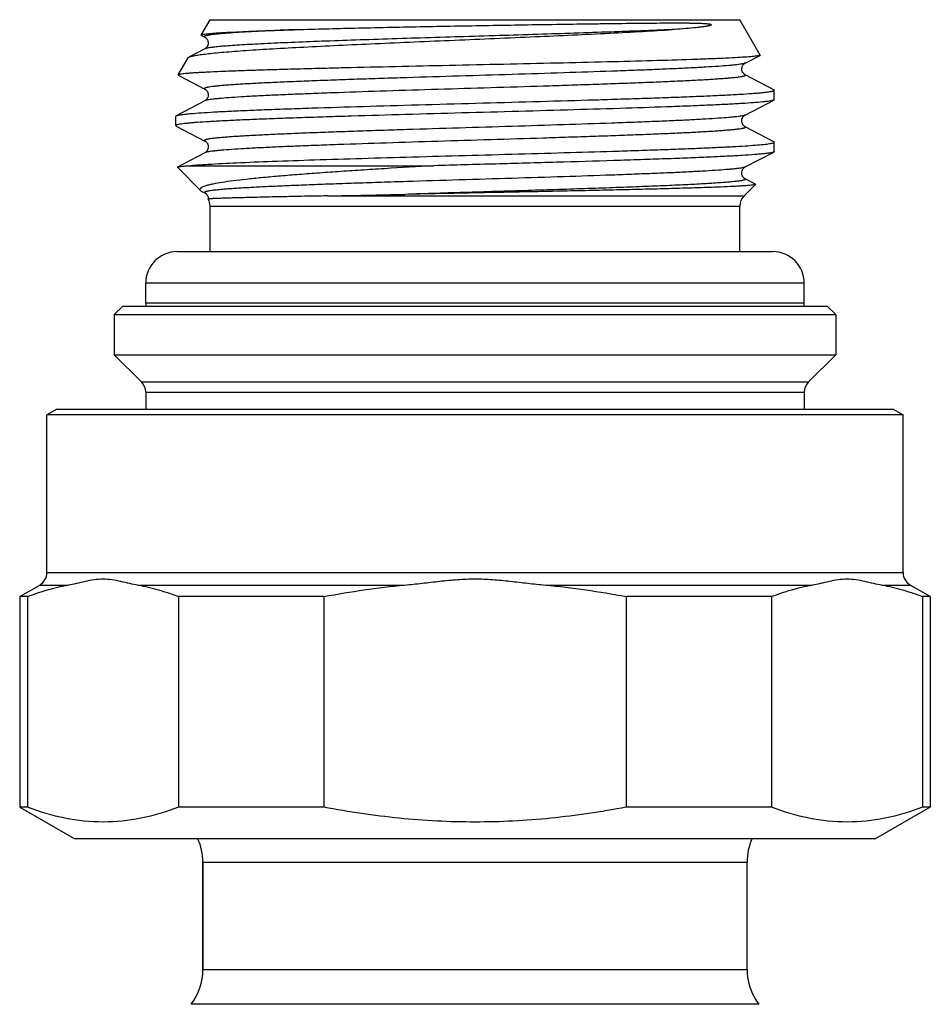
# Model space of a CAD drawing. Units: millimetres. Extents: x 0 to 420, y 0 to 297.
# Drawn here: x 295 to 327, y 189 to 223 of the extents above; entities that cross this region are included whole.
import ezdxf

# ---------------------------------------------------------------- set-up
doc = ezdxf.new("R2010")
doc.units = ezdxf.units.MM
doc.header["$LTSCALE"] = 23.1
doc.layers.get('0').update_dxf_attribs({"linetype": 'CONTINUOUS'})
doc.layers.add('A_STD', color=7, linetype='CONTINUOUS')
doc.layers.add('D18_5-3', color=7, linetype='CONTINUOUS')

msp = doc.modelspace()

# ---------------------------------------------------------------- linework, layer by layer
at = {"color": 7, "linetype": 'Continuous'}
for p, q in [((301.728, 222.459), (302.037, 222.994)), ((302.037, 222.994), (320.537, 222.994)), ((321.249, 221.761), (320.537, 222.994)), ((301.737, 222.446), (301.854, 222.385)), ((301.854, 221.975), (301.297, 221.685)), ((300.923, 221.064), (301.268, 221.662)), ((320.721, 221.478), (321.241, 221.749)), ((300.931, 221.052), (300.948, 221.043)), ((300.948, 221.043), (301.854, 220.571)), ((321.723, 220.546), (320.721, 221.068)), ((321.737, 220.201), (321.737, 220.531)), ((301.854, 220.161), (300.852, 219.639)), ((320.721, 219.664), (321.723, 220.186)), ((300.837, 219.624), (300.852, 219.639)), ((300.837, 219.294), (300.837, 219.624)), ((300.837, 219.294), (300.852, 219.279)), ((300.852, 219.279), (301.854, 218.757)), ((321.723, 218.732), (320.721, 219.254)), ((321.737, 218.387), (321.737, 218.717)), ((320.721, 217.85), (321.723, 218.372)), ((301.854, 218.347), (300.897, 217.849)), ((301.7, 217.031), (300.893, 217.839)), ((301.28, 217.894), (309.852, 217.894)), ((321.081, 217.253), (320.721, 217.44)), ((320.684, 216.841), (321.085, 217.242)), ((306.132, 216.841), (320.684, 216.841)), ((302.037, 214.894), (302.037, 216.487)), ((302.037, 216.487), (320.537, 216.487)), ((320.537, 214.894), (320.537, 216.487)), ((298.987, 212.994), (298.687, 212.694)), ((298.987, 212.994), (323.587, 212.994)), ((323.587, 212.994), (323.887, 212.694)), ((298.687, 212.694), (298.687, 211.294)), ((298.687, 212.694), (323.887, 212.694)), ((323.887, 212.694), (323.887, 211.294)), ((298.687, 211.294), (299.641, 210.341)), ((298.687, 211.294), (323.887, 211.294)), ((323.887, 211.294), (322.934, 210.341)), ((299.641, 210.341), (322.934, 210.341)), ((299.787, 209.987), (299.787, 209.393)), ((299.787, 209.987), (322.787, 209.987)), ((322.787, 209.987), (322.787, 209.393)), ((296.687, 209.394), (296.337, 209.192)), ((296.337, 203.683), (296.337, 209.192)), ((326.237, 209.192), (296.337, 209.192)), ((296.687, 209.394), (325.887, 209.394)), ((325.887, 209.394), (326.237, 209.192)), ((326.237, 203.683), (326.237, 209.192)), ((296.337, 203.683), (326.237, 203.683)), ((295.387, 202.846), (296.087, 203.25)), ((296.087, 203.25), (297.068, 203.25)), ((299.526, 203.25), (308.83, 203.25)), ((313.745, 203.25), (323.049, 203.25)), ((325.507, 203.25), (326.487, 203.25)), ((327.187, 202.846), (326.487, 203.25)), ((295.66, 202.846), (295.387, 202.846)), ((295.66, 202.846), (295.66, 195.491)), ((300.934, 202.846), (300.934, 195.491)), ((306.014, 202.846), (300.934, 202.846)), ((306.014, 202.846), (306.014, 195.491)), ((316.561, 202.846), (316.561, 195.491)), ((321.641, 202.846), (316.561, 202.846)), ((321.641, 202.846), (321.641, 195.491)), ((326.915, 202.846), (326.915, 195.491)), ((327.187, 202.846), (326.915, 202.846)), ((295.387, 195.491), (297.287, 194.394)), ((327.187, 195.491), (325.287, 194.394)), ((297.287, 194.394), (325.287, 194.394)), ((301.787, 193.566), (301.787, 189.823)), ((301.787, 193.566), (320.787, 193.566)), ((301.787, 189.823), (320.787, 189.823)), ((321.2, 188.606), (301.375, 188.606))]:
    msp.add_line(p, q, dxfattribs=at)
for points in [[(301.854, 222.385), (301.859, 222.382), (301.868, 222.377), (301.879, 222.368), (301.893, 222.357), (301.91, 222.34), (301.928, 222.316), (301.947, 222.285), (301.961, 222.25), (301.97, 222.212), (301.972, 222.17), (301.966, 222.13), (301.955, 222.094), (301.939, 222.061), (301.921, 222.035), (301.905, 222.015), (301.891, 222.001), (301.878, 221.991), (301.867, 221.984), (301.86, 221.979), (301.854, 221.975)], [(320.721, 221.068), (320.715, 221.072), (320.705, 221.078), (320.693, 221.087), (320.677, 221.101), (320.659, 221.121), (320.64, 221.147), (320.623, 221.179), (320.61, 221.216), (320.603, 221.257), (320.604, 221.299), (320.613, 221.339), (320.628, 221.377), (320.646, 221.408), (320.664, 221.431), (320.681, 221.449), (320.696, 221.462), (320.708, 221.47), (320.716, 221.475), (320.721, 221.478)], [(301.854, 220.571), (301.855, 220.57), (301.862, 220.566), (301.872, 220.56), (301.884, 220.55), (301.898, 220.538), (301.914, 220.521), (301.931, 220.499), (301.947, 220.471), (301.96, 220.438), (301.969, 220.4), (301.972, 220.358), (301.967, 220.318), (301.956, 220.282), (301.94, 220.248), (301.922, 220.222), (301.906, 220.202), (301.891, 220.188), (301.878, 220.177), (301.868, 220.17), (301.86, 220.165), (301.854, 220.161)], [(320.721, 219.254), (320.716, 219.257), (320.707, 219.263), (320.696, 219.271), (320.681, 219.283), (320.663, 219.301), (320.645, 219.326), (320.627, 219.356), (320.613, 219.393), (320.604, 219.434), (320.604, 219.476), (320.61, 219.516), (320.624, 219.554), (320.64, 219.586), (320.658, 219.61), (320.674, 219.629), (320.69, 219.643), (320.702, 219.652), (320.712, 219.659), (320.72, 219.663), (320.721, 219.664)], [(301.853, 218.757), (301.861, 218.753), (301.871, 218.746), (301.883, 218.737), (301.899, 218.724), (301.917, 218.704), (301.935, 218.677), (301.952, 218.646), (301.965, 218.608), (301.971, 218.566), (301.97, 218.525), (301.962, 218.485), (301.947, 218.448), (301.93, 218.418), (301.913, 218.396), (301.897, 218.379), (301.883, 218.367), (301.871, 218.358), (301.863, 218.353), (301.856, 218.349), (301.854, 218.347)], [(320.721, 217.44), (320.72, 217.441), (320.712, 217.445), (320.702, 217.452), (320.69, 217.462), (320.674, 217.475), (320.656, 217.496), (320.638, 217.522), (320.622, 217.554), (320.609, 217.591), (320.603, 217.633), (320.605, 217.674), (320.613, 217.713), (320.628, 217.749), (320.645, 217.779), (320.662, 217.802), (320.678, 217.819), (320.693, 217.831), (320.705, 217.84), (320.714, 217.846), (320.721, 217.85)], [(301.751, 216.996), (301.855, 216.943), (301.863, 216.938), (301.873, 216.931), (301.886, 216.921), (301.902, 216.907), (301.92, 216.886), (301.938, 216.858)], [(301.938, 216.858), (301.954, 216.826), (301.966, 216.788), (301.972, 216.746), (301.972, 216.735)]]:
    msp.add_lwpolyline(points, dxfattribs=at)
for centre, radius, start, end in [((301.537, 216.487), 0.5, 0, 29.6642), ((280.588, 1574.432), 1357.832, 271.077947, 271.192158), ((321.037, 216.487), 0.5, 135, 180), ((299.287, 209.987), 0.5, 0, 45), ((323.287, 209.987), 0.5, 135, 180), ((295.837, 203.683), 0.5, 300, 360), ((326.737, 203.683), 0.5, 180, 240), ((299.787, 193.566), 2, 0, 24.4786), ((299.787, 189.823), 2, 322.5434, 360), ((322.787, 189.823), 2, 180, 217.4566)]:
    msp.add_arc(centre, radius, start, end, dxfattribs=at)
for points, knots in [([(305.059, 222.648), (305.732, 222.668), (307.169, 222.706), (309.005, 222.745), (310.57, 222.775), (311.773, 222.796), (312.965, 222.816), (314.128, 222.834), (315.071, 222.848), (315.795, 222.858), (316.312, 222.864), (316.808, 222.87), (317.28, 222.875), (317.728, 222.879), (318.085, 222.881), (318.357, 222.881), (318.55, 222.88), (318.736, 222.879), (318.886, 222.877), (319.003, 222.874), (319.088, 222.872), (319.171, 222.869), (319.239, 222.866), (319.293, 222.863), (319.333, 222.86), (319.373, 222.857), (319.412, 222.853), (319.452, 222.848), (319.485, 222.842), (319.509, 222.836), (319.521, 222.831), (319.529, 222.827), (319.535, 222.822), (319.535, 222.815), (319.532, 222.81), (319.526, 222.806), (319.52, 222.802), (319.51, 222.798), (319.497, 222.793), (319.482, 222.788), (319.466, 222.784), (319.444, 222.778), (319.416, 222.772), (319.382, 222.765), (319.346, 222.759), (319.298, 222.751), (319.236, 222.742), (319.16, 222.732), (319.053, 222.72), (318.853, 222.699), (318.551, 222.674), (318.303, 222.656), (318.174, 222.648)], [0, 0, 0, 0, 0.127414, 0.271692, 0.347249, 0.423443, 0.499024, 0.572745, 0.643394, 0.677201, 0.70981, 0.741089, 0.770913, 0.799165, 0.825741, 0.838373, 0.850554, 0.862279, 0.873546, 0.879008, 0.884359, 0.889601, 0.894742, 0.897278, 0.899795, 0.902296, 0.904791, 0.907293, 0.909847, 0.911193, 0.911928, 0.912344, 0.912873, 0.913251, 0.913515, 0.914006, 0.914496, 0.914992, 0.916, 0.917028, 0.918072, 0.919132, 0.921291, 0.9235, 0.925753, 0.928048, 0.932759, 0.937622, 0.942631, 0.953068, 0.975535, 1, 1, 1, 1]), ([(301.297, 221.685), (301.308, 221.691), (301.335, 221.702), (301.405, 221.723), (301.525, 221.748), (301.705, 221.776), (301.933, 221.805), (302.208, 221.834), (302.529, 221.863), (302.895, 221.893), (303.465, 221.934), (304.274, 221.984), (305.346, 222.043), (306.539, 222.102), (307.827, 222.161), (309.183, 222.221), (311.045, 222.3), (313.321, 222.397), (315.514, 222.498), (317.109, 222.582), (317.834, 222.625), (318.174, 222.648)], [0, 0, 0, 0, 0.002205, 0.005104, 0.013035, 0.023821, 0.03744, 0.053834, 0.072934, 0.094647, 0.118872, 0.174364, 0.238303, 0.30939, 0.386161, 0.467013, 0.550242, 0.716691, 0.871147, 0.93956, 1, 1, 1, 1]), ([(301.745, 222.469), (301.758, 222.474), (301.793, 222.482), (301.857, 222.493), (301.946, 222.504), (302.057, 222.515), (302.191, 222.526), (302.416, 222.541), (302.752, 222.56), (303.218, 222.582), (303.765, 222.604), (304.387, 222.626), (304.827, 222.641), (305.059, 222.648)], [0, 0, 0, 0, 0.012699, 0.032388, 0.059113, 0.092838, 0.133501, 0.181018, 0.296141, 0.437108, 0.602527, 0.79082, 1, 1, 1, 1]), ([(305.059, 222.648), (304.803, 222.637), (304.431, 222.621), (303.951, 222.599), (303.625, 222.583), (303.324, 222.566), (303.049, 222.55), (302.8, 222.534), (302.579, 222.517), (302.386, 222.501), (302.222, 222.485), (302.103, 222.471), (302.023, 222.459), (301.974, 222.451), (301.933, 222.443), (301.899, 222.435), (301.872, 222.427), (301.854, 222.419), (301.841, 222.412), (301.836, 222.401), (301.842, 222.391), (301.849, 222.387), (301.854, 222.385)], [0, 0, 0, 0, 0.234818, 0.342087, 0.442062, 0.534446, 0.618952, 0.69532, 0.763306, 0.822683, 0.873282, 0.914953, 0.932404, 0.947591, 0.960513, 0.971173, 0.979591, 0.985822, 0.990024, 0.99274, 0.995573, 1, 1, 1, 1]), ([(318.174, 222.648), (317.459, 222.616), (315.895, 222.557), (313.878, 222.492), (312.12, 222.437), (310.755, 222.396), (309.402, 222.354), (308.089, 222.313), (306.843, 222.271), (305.692, 222.23), (304.658, 222.188), (303.881, 222.153), (303.335, 222.124), (302.987, 222.103), (302.683, 222.082), (302.425, 222.061), (302.213, 222.041), (302.05, 222.021), (301.943, 222.003), (301.884, 221.988), (301.862, 221.98), (301.854, 221.975)], [0, 0, 0, 0, 0.131487, 0.287365, 0.370408, 0.454535, 0.537969, 0.618947, 0.695758, 0.766782, 0.830518, 0.885623, 0.90957, 0.930939, 0.949621, 0.965517, 0.978551, 0.988656, 0.9958, 0.998263, 1, 1, 1, 1]), ([(301.737, 222.446), (301.735, 222.447), (301.732, 222.449), (301.729, 222.452), (301.727, 222.455), (301.728, 222.458), (301.728, 222.459)], [0, 0, 0, 0, 0.351044, 0.611192, 0.808242, 1, 1, 1, 1]), ([(301.728, 222.459), (301.73, 222.461), (301.735, 222.465), (301.741, 222.468), (301.745, 222.469)], [0, 0, 0, 0, 0.388558, 1, 1, 1, 1]), ([(321.157, 221.728), (321.1, 221.719), (320.954, 221.703), (320.693, 221.683), (320.346, 221.663), (319.917, 221.642), (319.41, 221.621), (318.592, 221.592), (317.414, 221.557), (315.845, 221.516), (314.11, 221.475), (312.272, 221.434), (310.395, 221.393), (308.544, 221.352), (307.047, 221.318), (305.911, 221.29), (305.122, 221.27), (304.386, 221.249), (303.708, 221.229), (303.095, 221.208), (302.55, 221.188), (302.142, 221.171), (301.854, 221.156), (301.667, 221.146), (301.501, 221.136), (301.356, 221.126), (301.231, 221.116), (301.128, 221.106), (301.046, 221.096), (300.991, 221.087), (300.958, 221.08), (300.941, 221.075), (300.93, 221.07), (300.924, 221.066), (300.923, 221.064)], [0, 0, 0, 0, 0.00866, 0.021648, 0.038851, 0.060117, 0.085248, 0.114019, 0.181399, 0.259835, 0.346523, 0.438392, 0.532209, 0.624696, 0.712642, 0.753956, 0.793019, 0.829496, 0.863078, 0.89348, 0.920446, 0.943752, 0.95397, 0.963203, 0.971433, 0.978642, 0.984818, 0.989949, 0.994026, 0.997047, 0.998163, 0.99902, 0.999624, 1, 1, 1, 1]), ([(301.268, 221.662), (301.271, 221.667), (301.28, 221.676), (301.291, 221.682), (301.297, 221.685)], [0, 0, 0, 0, 0.419514, 1, 1, 1, 1]), ([(320.721, 221.478), (320.709, 221.472), (320.676, 221.461), (320.614, 221.448), (320.53, 221.434), (320.425, 221.42), (320.297, 221.406), (320.083, 221.386), (319.764, 221.362), (319.32, 221.334), (318.799, 221.306), (318.206, 221.278), (317.546, 221.25), (316.826, 221.222), (315.766, 221.183), (314.346, 221.136), (312.568, 221.08), (310.74, 221.025), (309.219, 220.978), (308.029, 220.94), (307.179, 220.912), (306.368, 220.884), (305.604, 220.855), (304.895, 220.827), (304.248, 220.799), (303.668, 220.771), (303.23, 220.747), (302.918, 220.728), (302.713, 220.713), (302.53, 220.699), (302.367, 220.685), (302.226, 220.671), (302.106, 220.657), (302.021, 220.645), (301.963, 220.635), (301.929, 220.628), (301.9, 220.621), (301.876, 220.614), (301.858, 220.608), (301.846, 220.601), (301.838, 220.594), (301.837, 220.584), (301.844, 220.577), (301.85, 220.573), (301.854, 220.571)], [0, 0, 0, 0, 0.002169, 0.005485, 0.009965, 0.015608, 0.022405, 0.030342, 0.049565, 0.073099, 0.100722, 0.13217, 0.167142, 0.205303, 0.246286, 0.335118, 0.430231, 0.527972, 0.624591, 0.671314, 0.716377, 0.759346, 0.799808, 0.837374, 0.871683, 0.902408, 0.929251, 0.941138, 0.95196, 0.961695, 0.97032, 0.977814, 0.984161, 0.989352, 0.99151, 0.993377, 0.994953, 0.996242, 0.997248, 0.997984, 0.998486, 0.998861, 0.999321, 1, 1, 1, 1]), ([(321.241, 221.749), (321.231, 221.744), (321.203, 221.736), (321.175, 221.731), (321.157, 221.728)], [0, 0, 0, 0, 0.377716, 1, 1, 1, 1]), ([(321.249, 221.761), (321.25, 221.76), (321.25, 221.758), (321.249, 221.755), (321.246, 221.752), (321.243, 221.75), (321.241, 221.749)], [0, 0, 0, 0, 0.191733, 0.388771, 0.648927, 1, 1, 1, 1]), ([(300.923, 221.064), (300.922, 221.063), (300.922, 221.061), (300.923, 221.058), (300.926, 221.055), (300.929, 221.053), (300.931, 221.052)], [0, 0, 0, 0, 0.191842, 0.388976, 0.649092, 1, 1, 1, 1]), ([(320.721, 221.068), (320.725, 221.066), (320.731, 221.063), (320.738, 221.055), (320.737, 221.046), (320.729, 221.039), (320.717, 221.032), (320.699, 221.025), (320.675, 221.018), (320.646, 221.011), (320.611, 221.004), (320.554, 220.994), (320.468, 220.982), (320.348, 220.968), (320.207, 220.954), (320.044, 220.94), (319.861, 220.926), (319.656, 220.912), (319.344, 220.892), (318.905, 220.868), (318.326, 220.84), (317.678, 220.812), (316.969, 220.784), (316.206, 220.756), (315.394, 220.728), (314.544, 220.699), (313.355, 220.661), (311.833, 220.614), (310.006, 220.559), (308.228, 220.503), (306.808, 220.456), (305.748, 220.417), (305.028, 220.389), (304.368, 220.361), (303.775, 220.333), (303.254, 220.305), (302.811, 220.278), (302.491, 220.253), (302.278, 220.233), (302.15, 220.219), (302.044, 220.205), (301.96, 220.192), (301.899, 220.178), (301.866, 220.168), (301.854, 220.161)], [0, 0, 0, 0, 0.000676, 0.001133, 0.001509, 0.002013, 0.002751, 0.00376, 0.005052, 0.006632, 0.008503, 0.010664, 0.015859, 0.022213, 0.029713, 0.038342, 0.048082, 0.05891, 0.0708, 0.097653, 0.128384, 0.162699, 0.200271, 0.240736, 0.283707, 0.328771, 0.375495, 0.47211, 0.569846, 0.664949, 0.75377, 0.794747, 0.832901, 0.867867, 0.899309, 0.926926, 0.950454, 0.969672, 0.977606, 0.9844, 0.990042, 0.994519, 0.997833, 1, 1, 1, 1]), ([(300.852, 219.639), (300.864, 219.646), (300.898, 219.656), (300.962, 219.669), (301.049, 219.683), (301.16, 219.696), (301.294, 219.71), (301.52, 219.73), (301.858, 219.753), (302.329, 219.781), (302.883, 219.808), (303.515, 219.836), (304.22, 219.863), (304.99, 219.891), (306.128, 219.929), (307.656, 219.976), (309.577, 220.03), (311.561, 220.085), (313.535, 220.14), (315.141, 220.186), (316.365, 220.224), (317.218, 220.251), (318.016, 220.279), (318.751, 220.307), (319.417, 220.334), (320.007, 220.362), (320.515, 220.389), (320.886, 220.413), (321.139, 220.432), (321.295, 220.446), (321.427, 220.46), (321.536, 220.473), (321.621, 220.487), (321.676, 220.499), (321.709, 220.509), (321.725, 220.516), (321.737, 220.525), (321.737, 220.531)], [0, 0, 0, 0, 0.001974, 0.005062, 0.009281, 0.014628, 0.021096, 0.028673, 0.047081, 0.06969, 0.09629, 0.126638, 0.160451, 0.197417, 0.237191, 0.323666, 0.416666, 0.51274, 0.608322, 0.699865, 0.74305, 0.78397, 0.822245, 0.857519, 0.889464, 0.917786, 0.94222, 0.962543, 0.971104, 0.978571, 0.984928, 0.990164, 0.994271, 0.997246, 0.998316, 0.999116, 1, 1, 1, 1]), ([(321.737, 220.531), (321.737, 220.532), (321.735, 220.539), (321.728, 220.543), (321.723, 220.546)], [0, 0, 0, 0, 0.179983, 1, 1, 1, 1]), ([(321.697, 220.176), (321.679, 220.17), (321.635, 220.16), (321.556, 220.147), (321.453, 220.134), (321.271, 220.114), (320.987, 220.09), (320.58, 220.063), (320.089, 220.036), (319.517, 220.009), (318.871, 219.982), (317.877, 219.944), (316.497, 219.898), (314.711, 219.844), (312.801, 219.79), (310.836, 219.736), (308.888, 219.681), (307.306, 219.636), (306.102, 219.598), (305.265, 219.571), (304.482, 219.544), (303.761, 219.516), (303.109, 219.489), (302.531, 219.462), (302.033, 219.435), (301.67, 219.411), (301.422, 219.392), (301.27, 219.378), (301.141, 219.365), (301.035, 219.351), (300.952, 219.338), (300.898, 219.326), (300.866, 219.316), (300.849, 219.309), (300.837, 219.301), (300.837, 219.294)], [0, 0, 0, 0, 0.002731, 0.006567, 0.011511, 0.017554, 0.032895, 0.052461, 0.076081, 0.103541, 0.134594, 0.168959, 0.246345, 0.332895, 0.425469, 0.520706, 0.615148, 0.705369, 0.747864, 0.788094, 0.825695, 0.860323, 0.891665, 0.919437, 0.943387, 0.963301, 0.971688, 0.979002, 0.985229, 0.990358, 0.99438, 0.997296, 0.998344, 0.999129, 1, 1, 1, 1]), ([(321.723, 220.186), (321.721, 220.185), (321.713, 220.181), (321.704, 220.178), (321.697, 220.176)], [0, 0, 0, 0, 0.210715, 1, 1, 1, 1]), ([(321.737, 220.201), (321.737, 220.2), (321.735, 220.193), (321.728, 220.189), (321.723, 220.186)], [0, 0, 0, 0, 0.180001, 1, 1, 1, 1]), ([(320.721, 219.664), (320.709, 219.658), (320.676, 219.647), (320.614, 219.634), (320.531, 219.62), (320.425, 219.606), (320.297, 219.592), (320.083, 219.572), (319.764, 219.548), (319.321, 219.52), (318.8, 219.492), (318.207, 219.464), (317.547, 219.436), (316.827, 219.408), (315.767, 219.369), (314.347, 219.322), (312.569, 219.266), (310.742, 219.211), (309.22, 219.164), (308.031, 219.126), (307.18, 219.098), (306.369, 219.07), (305.605, 219.042), (304.896, 219.013), (304.249, 218.985), (303.669, 218.957), (303.231, 218.933), (302.919, 218.914), (302.714, 218.9), (302.53, 218.885), (302.368, 218.871), (302.226, 218.857), (302.107, 218.843), (302.021, 218.831), (301.964, 218.821), (301.929, 218.814), (301.9, 218.807), (301.876, 218.8), (301.858, 218.794), (301.846, 218.787), (301.838, 218.78), (301.837, 218.77), (301.844, 218.763), (301.85, 218.759), (301.853, 218.757)], [0, 0, 0, 0, 0.002167, 0.00548, 0.009957, 0.015598, 0.022392, 0.030327, 0.049544, 0.073073, 0.100689, 0.132132, 0.167098, 0.205253, 0.246231, 0.335055, 0.43016, 0.527898, 0.624515, 0.671239, 0.716304, 0.759275, 0.799741, 0.837312, 0.871626, 0.902357, 0.929208, 0.941098, 0.951925, 0.961664, 0.970293, 0.977791, 0.984145, 0.989339, 0.9915, 0.993369, 0.994948, 0.99624, 0.997248, 0.997987, 0.99849, 0.998865, 0.999323, 1, 1, 1, 1]), ([(320.721, 219.254), (320.725, 219.252), (320.731, 219.249), (320.738, 219.241), (320.737, 219.232), (320.729, 219.225), (320.717, 219.218), (320.699, 219.211), (320.675, 219.204), (320.646, 219.197), (320.611, 219.19), (320.554, 219.18), (320.468, 219.168), (320.349, 219.154), (320.207, 219.14), (320.044, 219.126), (319.861, 219.112), (319.656, 219.098), (319.344, 219.078), (318.906, 219.054), (318.326, 219.026), (317.678, 218.998), (316.969, 218.97), (316.206, 218.942), (315.394, 218.914), (314.544, 218.885), (313.355, 218.847), (311.833, 218.8), (310.005, 218.745), (308.227, 218.689), (306.808, 218.642), (305.748, 218.603), (305.028, 218.575), (304.368, 218.547), (303.775, 218.519), (303.254, 218.491), (302.811, 218.463), (302.491, 218.439), (302.278, 218.419), (302.15, 218.405), (302.044, 218.391), (301.96, 218.378), (301.899, 218.364), (301.866, 218.354), (301.854, 218.347)], [0, 0, 0, 0, 0.000677, 0.001134, 0.00151, 0.002014, 0.002753, 0.003762, 0.005053, 0.006633, 0.008502, 0.010663, 0.015859, 0.022212, 0.029711, 0.038341, 0.048081, 0.058908, 0.070799, 0.097651, 0.128382, 0.162697, 0.200268, 0.240734, 0.283706, 0.32877, 0.375494, 0.472111, 0.569847, 0.664951, 0.753773, 0.79475, 0.832905, 0.86787, 0.899313, 0.926929, 0.950456, 0.969674, 0.977608, 0.984402, 0.990043, 0.99452, 0.997833, 1, 1, 1, 1]), ([(301.28, 217.894), (301.382, 217.904), (301.612, 217.923), (302.171, 217.959), (303.044, 218.003), (304.281, 218.053), (305.739, 218.103), (307.372, 218.153), (309.13, 218.204), (310.955, 218.254), (312.791, 218.305), (314.58, 218.355), (316.015, 218.398), (317.097, 218.433), (317.843, 218.459), (318.538, 218.484), (319.175, 218.51), (319.75, 218.535), (320.257, 218.561), (320.694, 218.586), (321.056, 218.611), (321.309, 218.633), (321.473, 218.651), (321.566, 218.664), (321.638, 218.676), (321.685, 218.687), (321.713, 218.697), (321.727, 218.703), (321.737, 218.711), (321.737, 218.717)], [0, 0, 0, 0, 0.015043, 0.033833, 0.082022, 0.143064, 0.215032, 0.295657, 0.382389, 0.472487, 0.563104, 0.651374, 0.734508, 0.773318, 0.809877, 0.843895, 0.875103, 0.903254, 0.928127, 0.949526, 0.967285, 0.981266, 0.986808, 0.991371, 0.994951, 0.997551, 0.998489, 0.999194, 1, 1, 1, 1]), ([(321.737, 218.717), (321.737, 218.718), (321.735, 218.725), (321.728, 218.729), (321.723, 218.732)], [0, 0, 0, 0, 0.180066, 1, 1, 1, 1]), ([(321.723, 218.372), (321.709, 218.365), (321.671, 218.354), (321.601, 218.34), (321.503, 218.326), (321.377, 218.311), (321.225, 218.296), (320.969, 218.275), (320.586, 218.25), (320.052, 218.22), (319.424, 218.191), (318.709, 218.161), (317.915, 218.132), (317.05, 218.102), (315.783, 218.062), (314.096, 218.012), (311.999, 217.954), (310.571, 217.914), (309.852, 217.894)], [0, 0, 0, 0, 0.003798, 0.009855, 0.018198, 0.028823, 0.04171, 0.056825, 0.093591, 0.138738, 0.191791, 0.252188, 0.319282, 0.392358, 0.470638, 0.639413, 0.818406, 1, 1, 1, 1]), ([(321.737, 218.387), (321.737, 218.386), (321.735, 218.379), (321.728, 218.375), (321.723, 218.372)], [0, 0, 0, 0, 0.18006, 1, 1, 1, 1]), ([(300.893, 217.839), (300.892, 217.839), (300.891, 217.841), (300.891, 217.844), (300.894, 217.847), (300.896, 217.848), (300.897, 217.849)], [0, 0, 0, 0, 0.222281, 0.410664, 0.653637, 1, 1, 1, 1]), ([(300.897, 217.849), (300.902, 217.851), (300.916, 217.856), (300.941, 217.861), (300.975, 217.867), (301.039, 217.875), (301.141, 217.884), (301.229, 217.891), (301.28, 217.894)], [0, 0, 0, 0, 0.042898, 0.108923, 0.198534, 0.311855, 0.609258, 1, 1, 1, 1]), ([(309.852, 217.894), (309.277, 217.86), (308.427, 217.81), (307.315, 217.739), (306.528, 217.687), (305.782, 217.634), (305.083, 217.581), (304.437, 217.528), (303.848, 217.475), (303.322, 217.422), (302.864, 217.368), (302.478, 217.315), (302.202, 217.268), (302.021, 217.229), (301.914, 217.201), (301.827, 217.174), (301.761, 217.147), (301.718, 217.123), (301.696, 217.103), (301.686, 217.089), (301.681, 217.074), (301.682, 217.053), (301.692, 217.039), (301.7, 217.031)], [0, 0, 0, 0, 0.208332, 0.307802, 0.403105, 0.493502, 0.57826, 0.656692, 0.728147, 0.792029, 0.847793, 0.894962, 0.933145, 0.948772, 0.962059, 0.973003, 0.981629, 0.988035, 0.99049, 0.992534, 0.994303, 0.995998, 1, 1, 1, 1]), ([(320.721, 217.85), (320.709, 217.844), (320.676, 217.833), (320.614, 217.82), (320.531, 217.806), (320.425, 217.792), (320.297, 217.778), (320.083, 217.758), (319.764, 217.734), (319.321, 217.706), (318.8, 217.678), (318.207, 217.65), (317.547, 217.622), (316.827, 217.594), (315.767, 217.555), (314.347, 217.508), (312.569, 217.452), (310.742, 217.397), (309.22, 217.35), (308.031, 217.312), (307.18, 217.284), (306.369, 217.256), (305.605, 217.228), (304.896, 217.199), (304.249, 217.171), (303.669, 217.143), (303.231, 217.119), (302.919, 217.1), (302.714, 217.086), (302.53, 217.071), (302.367, 217.057), (302.226, 217.043), (302.107, 217.029), (302.021, 217.017), (301.964, 217.007), (301.929, 217), (301.9, 216.993), (301.876, 216.986), (301.858, 216.98), (301.846, 216.973), (301.838, 216.966), (301.837, 216.956), (301.844, 216.949), (301.85, 216.945), (301.853, 216.943)], [0, 0, 0, 0, 0.002167, 0.005479, 0.009957, 0.015598, 0.022392, 0.030327, 0.049544, 0.073073, 0.10069, 0.132133, 0.167101, 0.205256, 0.246234, 0.335059, 0.430165, 0.527904, 0.624522, 0.671246, 0.71631, 0.759282, 0.799747, 0.837318, 0.871632, 0.902362, 0.929213, 0.941102, 0.951928, 0.961668, 0.970296, 0.977794, 0.984146, 0.98934, 0.9915, 0.993369, 0.994949, 0.99624, 0.997248, 0.997986, 0.998489, 0.998865, 0.999323, 1, 1, 1, 1]), ([(320.721, 217.44), (320.726, 217.438), (320.732, 217.434), (320.737, 217.428), (320.738, 217.421), (320.732, 217.412), (320.719, 217.405), (320.697, 217.396), (320.668, 217.388), (320.631, 217.38), (320.586, 217.371), (320.532, 217.363), (320.445, 217.351), (320.316, 217.336), (320.137, 217.32), (319.927, 217.303), (319.688, 217.286), (319.419, 217.269), (319.122, 217.252), (318.797, 217.235), (318.446, 217.218), (317.929, 217.195), (317.228, 217.166), (316.326, 217.132), (315.354, 217.098), (314.326, 217.064), (312.883, 217.019), (311.049, 216.963), (309.574, 216.918), (308.838, 216.894)], [0, 0, 0, 0, 0.001245, 0.001682, 0.002047, 0.002848, 0.00412, 0.006002, 0.008534, 0.01173, 0.015595, 0.020131, 0.025334, 0.037733, 0.052761, 0.070368, 0.090496, 0.113077, 0.138033, 0.165278, 0.194719, 0.226251, 0.295148, 0.371012, 0.452785, 0.539328, 0.629435, 0.815279, 1, 1, 1, 1]), ([(301.7, 217.031), (301.703, 217.028), (301.719, 217.014), (301.737, 217.004), (301.751, 216.996)], [0, 0, 0, 0, 0.210805, 1, 1, 1, 1]), ([(321.066, 217.233), (321.05, 217.229), (321.006, 217.221), (320.927, 217.211), (320.818, 217.201), (320.681, 217.191), (320.515, 217.18), (320.24, 217.166), (319.828, 217.148), (319.258, 217.127), (318.591, 217.106), (317.836, 217.085), (317.001, 217.064), (316.097, 217.043), (314.786, 217.015), (313.064, 216.979), (310.961, 216.938), (309.543, 216.909), (308.838, 216.894)], [0, 0, 0, 0, 0.004189, 0.01074, 0.019653, 0.030907, 0.044478, 0.060326, 0.098668, 0.145489, 0.200236, 0.262254, 0.330789, 0.405006, 0.483988, 0.652277, 0.827236, 1, 1, 1, 1]), ([(321.085, 217.242), (321.084, 217.24), (321.077, 217.237), (321.07, 217.235), (321.066, 217.233)], [0, 0, 0, 0, 0.387802, 1, 1, 1, 1]), ([(321.085, 217.242), (321.086, 217.243), (321.088, 217.245), (321.087, 217.248), (321.084, 217.251), (321.082, 217.252), (321.081, 217.253)], [0, 0, 0, 0, 0.221978, 0.410283, 0.653415, 1, 1, 1, 1]), ([(306.132, 216.841), (305.827, 216.835), (305.248, 216.824), (304.545, 216.809), (304.031, 216.798), (303.686, 216.79), (303.37, 216.782), (303.085, 216.775), (302.83, 216.768), (302.607, 216.761), (302.442, 216.756), (302.327, 216.751), (302.253, 216.749), (302.188, 216.746), (302.132, 216.744), (302.084, 216.741), (302.044, 216.739), (302.017, 216.738), (302, 216.737), (301.99, 216.736), (301.983, 216.735), (301.977, 216.735), (301.974, 216.734), (301.972, 216.735), (301.972, 216.735)], [0, 0, 0, 0, 0.219836, 0.417567, 0.507168, 0.590144, 0.666177, 0.734968, 0.796264, 0.849824, 0.895456, 0.915242, 0.932983, 0.948664, 0.962274, 0.973801, 0.983233, 0.990566, 0.993447, 0.995803, 0.997637, 0.998947, 0.999734, 1, 1, 1, 1]), ([(295.66, 202.846), (295.776, 202.89), (296.236, 203.056), (296.71, 203.183), (297.068, 203.25)], [0, 0, 0, 0, 0.253825, 1, 1, 1, 1]), ([(297.068, 203.25), (297.171, 203.269), (297.376, 203.313), (297.681, 203.384), (297.987, 203.446), (298.297, 203.474), (298.607, 203.446), (298.913, 203.384), (299.219, 203.313), (299.423, 203.269), (299.526, 203.25)], [0, 0, 0, 0, 0.125423, 0.251165, 0.376263, 0.5, 0.623737, 0.748835, 0.874577, 1, 1, 1, 1]), ([(299.526, 203.25), (299.644, 203.228), (300.122, 203.126), (300.59, 202.977), (300.934, 202.846)], [0, 0, 0, 0, 0.24668, 1, 1, 1, 1]), ([(308.83, 203.25), (309.035, 203.269), (309.444, 203.313), (310.057, 203.384), (310.67, 203.446), (311.287, 203.474), (311.904, 203.446), (312.518, 203.384), (313.131, 203.313), (313.54, 203.269), (313.745, 203.25)], [0, 0, 0, 0, 0.125004, 0.250009, 0.375012, 0.5, 0.624988, 0.749991, 0.874996, 1, 1, 1, 1]), ([(321.641, 202.846), (321.757, 202.89), (322.216, 203.056), (322.691, 203.183), (323.049, 203.25)], [0, 0, 0, 0, 0.253825, 1, 1, 1, 1]), ([(323.049, 203.25), (323.152, 203.269), (323.356, 203.313), (323.662, 203.384), (323.967, 203.446), (324.278, 203.474), (324.588, 203.446), (324.894, 203.384), (325.199, 203.313), (325.404, 203.269), (325.507, 203.25)], [0, 0, 0, 0, 0.125423, 0.251165, 0.376263, 0.5, 0.623737, 0.748835, 0.874577, 1, 1, 1, 1]), ([(325.507, 203.25), (325.625, 203.228), (326.103, 203.126), (326.571, 202.977), (326.915, 202.846)], [0, 0, 0, 0, 0.24668, 1, 1, 1, 1])]:
    msp.add_open_spline(points, degree=3, knots=knots, dxfattribs=at)
for points in [[(306.014, 202.846), (306.945, 203.024), (307.886, 203.162), (308.83, 203.25)], [(313.745, 203.25), (314.689, 203.162), (315.63, 203.024), (316.561, 202.846)]]:
    msp.add_open_spline(points, degree=3, dxfattribs=at)
at = {"layer": 'A_STD', "color": 7, "linetype": 'Continuous'}
for p, q in [((295.387, 202.846), (295.387, 195.491)), ((327.187, 202.846), (327.187, 195.491)), ((295.66, 195.491), (295.387, 195.491)), ((306.014, 195.491), (300.934, 195.491)), ((321.641, 195.491), (316.561, 195.491)), ((327.187, 195.491), (326.915, 195.491)), ((301.787, 189.823), (301.787, 193.566)), ((320.787, 189.823), (320.787, 193.566))]:
    msp.add_line(p, q, dxfattribs=at)
for centre, start, end in [((299.787, 193.566), 0, 24.4786), ((322.787, 193.566), 155.5214, 180), ((299.787, 189.823), 322.5434, 360), ((322.787, 189.823), 180, 217.4566)]:
    msp.add_arc(centre, 2, start, end, dxfattribs=at)
for points, knots in [([(300.934, 195.491), (300.508, 195.328), (299.642, 195.066), (298.297, 194.925), (296.952, 195.066), (296.086, 195.328), (295.66, 195.491)], [0, 0, 0, 0, 0.253373, 0.5, 0.746627, 1, 1, 1, 1]), ([(316.561, 195.491), (315.692, 195.325), (313.941, 195.063), (311.287, 194.926), (308.634, 195.063), (306.882, 195.325), (306.014, 195.491)], [0, 0, 0, 0, 0.250008, 0.5, 0.749992, 1, 1, 1, 1]), ([(326.915, 195.491), (326.489, 195.328), (325.623, 195.066), (324.278, 194.925), (322.933, 195.066), (322.067, 195.328), (321.641, 195.491)], [0, 0, 0, 0, 0.253373, 0.5, 0.746627, 1, 1, 1, 1])]:
    msp.add_open_spline(points, degree=3, knots=knots, dxfattribs=at)
at = {"layer": 'D18_5-3', "color": 7, "linetype": 'Continuous'}
for p, q in [((300.887, 214.894), (321.687, 214.894)), ((299.787, 213.094), (299.787, 213.794)), ((322.787, 213.794), (299.787, 213.794)), ((322.787, 213.094), (322.787, 213.794)), ((322.787, 213.094), (299.787, 213.094))]:
    msp.add_line(p, q, dxfattribs=at)
for centre, start, end in [((300.887, 213.794), 90, 180), ((321.687, 213.794), 0, 90), ((300.887, 213.094), 180, 185.2183), ((321.687, 213.094), 354.7817, 360)]:
    msp.add_arc(centre, 1.1, start, end, dxfattribs=at)

doc.saveas('drawing.dxf')
